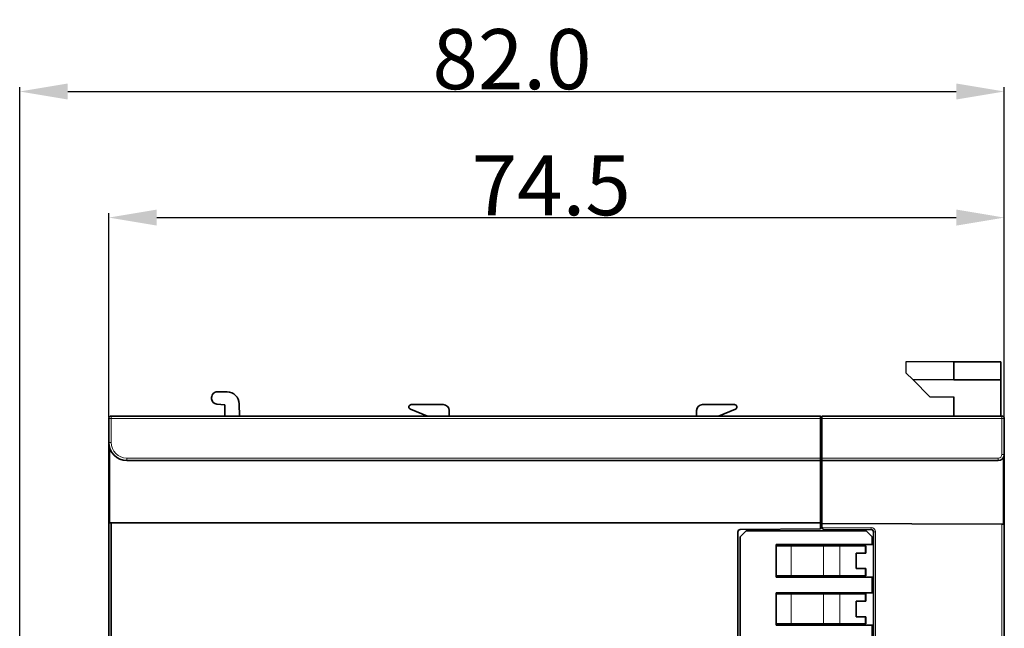
# Model space of a CAD drawing. Units: millimetres. Extents: x 34 to 454, y -15 to 282.
# Drawn here: x 101 to 142, y 149 to 175 of the extents above; entities that cross this region are included whole.
import ezdxf

# ---------------------------------------------------------------- set-up
doc = ezdxf.new("R2010")
doc.units = ezdxf.units.MM
doc.header["$MEASUREMENT"] = 0
doc.layers.add('图层0000', color=7, linetype='Continuous', lineweight=25)
doc.layers.add('标注', color=3, linetype='Continuous')
doc.dimstyles.get("Standard").update_dxf_attribs({"dimtxt": 0.18, "dimasz": 0.18, "dimexe": 0.18, "dimexo": 0.0625, "dimgap": 0.09, "dimtad": 1, "dimlfac": 2, "dimzin": 0, "dimdsep": 46, "dimtxsty": 'Standard', "dimcen": 0.09, "dimadec": 0, "dimazin": 0, "dimtfac": 1, "dimtdec": 4, "dimtofl": 0, "dimtmove": 0, "dimatfit": 3, "dimfxl": 1, "dimtolj": 1, "dimtzin": 0, "dimarcsym": 0})

# ---------------------------------------------------------------- blocks, each defined once
blk = doc.blocks.new('*D4')
at = {"layer": 'Defpoints', "color": 0}
for p in [(142.217, 166.42), (104.917, 158.062), (142.217, 158.062)]:
    blk.add_point(p, dxfattribs=at)
at = {"layer": '标注', "color": 0, "lineweight": -2}
for p, q in [((104.917, 158.125), (104.917, 166.6)), ((142.217, 158.125), (142.217, 166.6)), ((106.917, 166.42), (140.217, 166.42))]:
    blk.add_line(p, q, dxfattribs=at)
at = {"layer": '标注', "color": 0}
for points in [[(106.917, 166.754), (106.917, 166.087), (104.917, 166.42)], [(140.217, 166.087), (140.217, 166.754), (142.217, 166.42)]]:
    blk.add_solid(points, dxfattribs=at)
at = {"layer": '标注', "color": 0, "insert": (123.346, 167.767), "char_height": 2.5, "attachment_point": 5}
blk.add_mtext('\\A1;74.5', dxfattribs=at)
blk = doc.blocks.new('*D16')
at = {"layer": 'Defpoints', "color": 0}
for p in [(142.217, 171.666), (142.217, 158.062), (101.205, 146.913)]:
    blk.add_point(p, dxfattribs=at)
at = {"layer": '标注', "color": 0, "lineweight": -2}
for p, q in [((101.205, 146.976), (101.205, 171.846)), ((142.217, 158.125), (142.217, 171.846)), ((103.205, 171.666), (140.217, 171.666))]:
    blk.add_line(p, q, dxfattribs=at)
at = {"layer": '标注', "color": 0}
for points in [[(103.205, 171.999), (103.205, 171.333), (101.205, 171.666)], [(140.217, 171.333), (140.217, 171.999), (142.217, 171.666)]]:
    blk.add_solid(points, dxfattribs=at)
at = {"layer": '标注', "color": 0, "insert": (121.711, 173.013), "char_height": 2.5, "attachment_point": 5}
blk.add_mtext('\\A1;82.0', dxfattribs=at)

msp = doc.modelspace()

# ---------------------------------------------------------------- linework, layer by layer
at = {"color": 7, "lineweight": 35, "ltscale": 0.0375}
for p, q in [((140.117, 159.662), (140.117, 160.412)), ((142.067, 160.412), (142.067, 159.662))]:
    msp.add_line(p, q, dxfattribs=at)
at = {"color": 7, "lineweight": 35, "ltscale": 0.0975}
for p, q in [((140.117, 160.412), (142.067, 160.412)), ((142.067, 159.662), (140.117, 159.662))]:
    msp.add_line(p, q, dxfattribs=at)
at = {"color": 7, "lineweight": 35, "ltscale": 0.075}
for p, q in [((142.067, 159.662), (142.067, 158.162)), ((140.117, 158.162), (140.117, 158.962)), ((142.217, 158.062), (142.217, 156.562))]:
    msp.add_line(p, q, dxfattribs=at)
at = {"color": 7, "lineweight": 35, "ltscale": 0.020558}
msp.add_line((109.433, 159.168), (109.844, 159.168), dxfattribs=at)
at = {"color": 7, "lineweight": 35, "ltscale": 0.002512}
msp.add_line((109.201, 158.936), (109.201, 158.885), dxfattribs=at)
at = {"color": 7, "lineweight": 35, "ltscale": 0.017153}
msp.add_line((109.413, 158.654), (109.754, 158.624), dxfattribs=at)
at = {"color": 7, "lineweight": 35, "ltscale": 0.023088}
msp.add_line((109.754, 158.162), (109.754, 158.624), dxfattribs=at)
at = {"color": 7, "lineweight": 35, "ltscale": 0.025594}
msp.add_line((110.347, 158.674), (110.356, 158.162), dxfattribs=at)
at = {"color": 7, "lineweight": 35, "ltscale": 0.037987}
msp.add_line((117.48, 158.444), (118.185, 158.162), dxfattribs=at)
at = {"color": 7, "lineweight": 35, "ltscale": 0.066537}
for p, q in [((118.848, 158.637), (117.517, 158.637)), ((130.978, 158.637), (129.648, 158.637))]:
    msp.add_line(p, q, dxfattribs=at)
at = {"color": 7, "lineweight": 35, "ltscale": 0.01125}
for p, q in [((119.098, 158.162), (119.098, 158.387)), ((129.398, 158.387), (129.398, 158.162))]:
    msp.add_line(p, q, dxfattribs=at)
at = {"color": 7, "lineweight": 35, "ltscale": 0.037986}
msp.add_line((130.31, 158.162), (131.016, 158.444), dxfattribs=at)
at = {"color": 7, "lineweight": 13, "ltscale": 0.001464}
msp.add_line((104.946, 158.062), (104.917, 158.062), dxfattribs=at)
at = {"color": 7, "lineweight": 35, "ltscale": 0.05}
msp.add_line((104.917, 157.062), (104.917, 158.062), dxfattribs=at)
at = {"color": 7, "lineweight": 13, "ltscale": 0.003535}
msp.add_line((105.017, 158.062), (104.946, 158.062), dxfattribs=at)
at = {"color": 7, "lineweight": 35}
for p, q in [((105.017, 158.162), (134.567, 158.162)), ((117.298, 158.162), (131.198, 158.162)), ((117.548, 158.162), (130.948, 158.162)), ((104.917, 147.017), (104.917, 157.517)), ((104.917, 146.173), (104.917, 157.062)), ((134.567, 156.312), (105.667, 156.312)), ((142.217, 156.562), (142.217, 142.351)), ((134.567, 153.715), (105.017, 153.715)), ((131.117, 153.339), (131.117, 140.936)), ((131.217, 153.137), (131.217, 141.137)), ((136.767, 140.936), (136.767, 153.338))]:
    msp.add_line(p, q, dxfattribs=at)
at = {"color": 7, "lineweight": 13, "ltscale": 0.005}
for p, q in [((105.017, 158.062), (105.017, 158.162)), ((105.017, 157.062), (104.917, 157.062)), ((105.667, 156.412), (105.667, 156.312)), ((141.966, 156.312), (141.966, 156.412)), ((142.117, 156.562), (142.217, 156.562))]:
    msp.add_line(p, q, dxfattribs=at)
at = {"color": 7, "lineweight": 13}
for p, q in [((105.017, 158.062), (134.567, 158.062)), ((105.667, 156.412), (134.567, 156.412)), ((142.117, 153.663), (142.117, 142.351)), ((136.857, 140.936), (136.857, 153.338))]:
    msp.add_line(p, q, dxfattribs=at)
at = {"color": 7, "lineweight": 13, "ltscale": 0.05}
msp.add_line((105.017, 158.062), (105.017, 157.062), dxfattribs=at)
at = {"color": 7, "lineweight": 35, "ltscale": 0.001715}
msp.add_line((105.882, 158.162), (105.917, 158.162), dxfattribs=at)
at = {"color": 7, "lineweight": 35, "ltscale": 0.00152}
msp.add_line((105.886, 158.162), (105.917, 158.162), dxfattribs=at)
at = {"color": 7, "lineweight": 35, "ltscale": 0.001196}
msp.add_line((105.893, 158.162), (105.917, 158.162), dxfattribs=at)
at = {"color": 7, "lineweight": 35, "ltscale": 0.003549}
msp.add_line((134.616, 158.098), (134.566, 158.148), dxfattribs=at)
at = {"color": 7, "lineweight": 35, "ltscale": 0.005}
for p, q in [((134.567, 158.162), (134.567, 158.062)), ((134.617, 158.062), (134.617, 158.162)), ((134.567, 156.412), (134.567, 156.312)), ((134.617, 156.312), (134.617, 156.412))]:
    msp.add_line(p, q, dxfattribs=at)
at = {"color": 7, "lineweight": 13, "ltscale": 0.0025}
for p, q in [((134.567, 158.067), (134.617, 158.067)), ((134.617, 153.769), (134.567, 153.769))]:
    msp.add_line(p, q, dxfattribs=at)
at = {"color": 7, "lineweight": 35, "ltscale": 0.0825}
for p, q in [((134.567, 156.412), (134.567, 158.062)), ((134.617, 158.062), (134.617, 156.412))]:
    msp.add_line(p, q, dxfattribs=at)
at = {"color": 7, "lineweight": 35, "ltscale": 0.375}
msp.add_line((134.617, 158.162), (142.117, 158.162), dxfattribs=at)
at = {"color": 7, "lineweight": 13, "ltscale": 0.375}
msp.add_line((142.117, 158.062), (134.617, 158.062), dxfattribs=at)
at = {"color": 7, "lineweight": 35, "ltscale": 0.000276184}
msp.add_line((140.019, 158.162), (140.025, 158.162), dxfattribs=at)
at = {"color": 7, "lineweight": 13, "ltscale": 0.000409698}
for p, q in [((142.117, 158.162), (142.117, 158.154)), ((142.208, 158.062), (142.217, 158.062))]:
    msp.add_line(p, q, dxfattribs=at)
at = {"color": 7, "lineweight": 13, "ltscale": 0.004591}
for p, q in [((142.117, 158.154), (142.117, 158.062)), ((142.117, 158.062), (142.208, 158.062))]:
    msp.add_line(p, q, dxfattribs=at)
at = {"color": 7, "lineweight": 13, "ltscale": 0.075}
msp.add_line((142.117, 156.562), (142.117, 158.062), dxfattribs=at)
at = {"color": 7, "lineweight": 35, "ltscale": 0.0125}
for p, q in [((104.917, 157.767), (104.917, 157.517)), ((135.467, 152.762), (135.717, 152.762))]:
    msp.add_line(p, q, dxfattribs=at)
at = {"color": 7, "lineweight": 35, "ltscale": 0.002499}
for p, q in [((134.616, 157.659), (134.567, 157.659)), ((134.617, 157.214), (134.567, 157.214)), ((134.567, 157.162), (134.617, 157.162)), ((134.567, 156.662), (134.617, 156.662)), ((133.717, 152.812), (133.717, 152.762)), ((133.724, 152.762), (133.724, 152.812)), ((135.567, 152.762), (135.567, 152.812)), ((135.717, 152.812), (135.717, 152.762)), ((135.805, 152.812), (135.805, 152.762)), ((136.155, 152.812), (136.155, 152.762)), ((136.717, 152.812), (136.767, 152.812)), ((136.717, 151.462), (136.767, 151.462)), ((133.717, 150.812), (133.717, 150.762)), ((133.724, 150.762), (133.724, 150.812)), ((135.567, 150.762), (135.567, 150.812)), ((135.805, 150.812), (135.805, 150.762)), ((136.155, 150.812), (136.155, 150.762)), ((136.217, 150.762), (136.217, 150.812)), ((136.767, 150.812), (136.717, 150.812)), ((136.767, 149.462), (136.717, 149.462))]:
    msp.add_line(p, q, dxfattribs=at)
at = {"color": 7, "lineweight": 35, "ltscale": 0.002502}
for p, q in [((134.617, 157.56), (134.567, 157.562)), ((134.617, 156.11), (134.567, 156.112))]:
    msp.add_line(p, q, dxfattribs=at)
at = {"color": 7, "lineweight": 35, "ltscale": 0.006637}
msp.add_line((134.616, 157.76), (134.617, 157.627), dxfattribs=at)
at = {"color": 7, "lineweight": 35, "ltscale": 0.000279999}
msp.add_line((134.617, 157.76), (134.617, 157.754), dxfattribs=at)
msp.add_line((134.617, 157.76), (134.617, 157.754), dxfattribs=at)
at = {"color": 7, "lineweight": 13, "ltscale": 0.002502}
for p, q in [((134.617, 157.46), (134.567, 157.462)), ((134.617, 156.01), (134.567, 156.012))]:
    msp.add_line(p, q, dxfattribs=at)
at = {"color": 7, "lineweight": 13, "ltscale": 0.002547}
msp.add_line((134.567, 157.314), (134.617, 157.314), dxfattribs=at)
at = {"color": 7, "lineweight": 35, "ltscale": 0.156216}
msp.add_line((104.95, 153.715), (104.95, 156.839), dxfattribs=at)
at = {"color": 7, "lineweight": 35, "ltscale": 0.129855}
msp.add_line((134.567, 156.312), (134.567, 153.715), dxfattribs=at)
at = {"color": 7, "lineweight": 13, "ltscale": 0.3675}
msp.add_line((134.617, 156.412), (141.967, 156.412), dxfattribs=at)
at = {"color": 7, "lineweight": 35, "ltscale": 0.131174}
msp.add_line((134.617, 153.689), (134.617, 156.312), dxfattribs=at)
at = {"color": 7, "lineweight": 35, "ltscale": 0.3675}
msp.add_line((141.967, 156.312), (134.617, 156.312), dxfattribs=at)
at = {"color": 7, "lineweight": 35, "ltscale": 0.138712}
msp.add_line((142.183, 156.437), (142.183, 153.662), dxfattribs=at)
at = {"color": 7, "lineweight": 35, "ltscale": 0.003307}
for p, q in [((105.017, 153.715), (104.95, 153.715)), ((142.183, 153.662), (142.117, 153.662))]:
    msp.add_line(p, q, dxfattribs=at)
at = {"color": 7, "lineweight": 35, "ltscale": 0.377113}
msp.add_line((105.017, 146.173), (105.017, 153.715), dxfattribs=at)
at = {"color": 7, "lineweight": 35, "ltscale": 0.16755}
msp.add_line((134.567, 153.468), (131.216, 153.439), dxfattribs=at)
at = {"color": 7, "lineweight": 35, "ltscale": 0.017678}
for p, q in [((131.467, 153.387), (131.217, 153.137)), ((136.717, 153.137), (136.467, 153.387))]:
    msp.add_line(p, q, dxfattribs=at)
at = {"color": 7, "lineweight": 35, "ltscale": 0.25}
msp.add_line((136.467, 153.387), (131.467, 153.387), dxfattribs=at)
at = {"color": 7, "lineweight": 35, "ltscale": 0.008275}
msp.add_line((134.567, 153.715), (134.567, 153.55), dxfattribs=at)
at = {"color": 7, "lineweight": 35, "ltscale": 0.0025}
for p, q in [((134.617, 153.669), (134.567, 153.669)), ((134.617, 153.637), (134.567, 153.637))]:
    msp.add_line(p, q, dxfattribs=at)
at = {"color": 7, "lineweight": 35, "ltscale": 0.004079}
msp.add_line((134.567, 153.55), (134.567, 153.468), dxfattribs=at)
at = {"color": 7, "lineweight": 35, "ltscale": 0.375002}
msp.add_line((142.117, 153.663), (134.617, 153.689), dxfattribs=at)
at = {"color": 7, "lineweight": 35, "ltscale": 0.007184}
msp.add_line((134.617, 153.545), (134.617, 153.689), dxfattribs=at)
at = {"color": 7, "lineweight": 13, "ltscale": 0.102514}
msp.add_line((136.667, 153.528), (134.617, 153.535), dxfattribs=at)
at = {"color": 7, "lineweight": 35, "ltscale": 0.097592}
msp.add_line((134.715, 153.445), (136.667, 153.438), dxfattribs=at)
at = {"color": 7, "lineweight": 13, "ltscale": 0.0045}
msp.add_line((136.667, 153.438), (136.667, 153.528), dxfattribs=at)
at = {"color": 7, "lineweight": 35, "ltscale": 0.016251}
msp.add_line((136.717, 152.812), (136.717, 153.137), dxfattribs=at)
at = {"color": 7, "lineweight": 13, "ltscale": 0.004501}
msp.add_line((136.857, 153.338), (136.767, 153.338), dxfattribs=at)
at = {"color": 7, "lineweight": 35, "ltscale": 0.2}
for p, q in [((136.717, 152.812), (132.717, 152.812)), ((136.717, 151.462), (132.717, 151.462)), ((132.717, 150.812), (136.717, 150.812)), ((136.717, 149.462), (132.717, 149.462))]:
    msp.add_line(p, q, dxfattribs=at)
at = {"color": 7, "lineweight": 35, "ltscale": 0.0675}
for p, q in [((132.717, 151.462), (132.717, 152.812)), ((132.717, 149.462), (132.717, 150.812))]:
    msp.add_line(p, q, dxfattribs=at)
at = {"color": 7, "lineweight": 35, "ltscale": 0.03104}
for p, q in [((132.717, 152.762), (133.337, 152.762)), ((132.717, 151.512), (133.337, 151.512)), ((132.717, 150.762), (133.337, 150.762)), ((132.717, 149.512), (133.337, 149.512))]:
    msp.add_line(p, q, dxfattribs=at)
at = {"color": 7, "lineweight": 35, "ltscale": 0.1375}
for p, q in [((132.717, 152.762), (135.467, 152.762)), ((132.717, 150.762), (135.467, 150.762))]:
    msp.add_line(p, q, dxfattribs=at)
at = {"color": 7, "lineweight": 35, "ltscale": 0.067654}
for p, q in [((133.337, 152.762), (134.69, 152.762)), ((134.69, 151.512), (133.337, 151.512)), ((133.337, 150.762), (134.69, 150.762)), ((134.69, 149.512), (133.337, 149.512))]:
    msp.add_line(p, q, dxfattribs=at)
at = {"color": 7, "lineweight": 13, "ltscale": 0.0625}
for p, q in [((133.337, 151.512), (133.337, 152.762)), ((134.69, 151.512), (134.69, 152.762)), ((135.369, 151.512), (135.369, 152.762)), ((133.337, 149.512), (133.337, 150.762)), ((134.69, 149.512), (134.69, 150.762)), ((135.369, 149.512), (135.369, 150.762))]:
    msp.add_line(p, q, dxfattribs=at)
at = {"color": 7, "lineweight": 35, "ltscale": 0.03393}
for p, q in [((135.369, 152.762), (134.69, 152.762)), ((135.369, 150.762), (134.69, 150.762))]:
    msp.add_line(p, q, dxfattribs=at)
at = {"color": 7, "lineweight": 35, "ltscale": 0.052912}
for p, q in [((135.369, 152.762), (136.427, 152.762)), ((136.427, 151.512), (135.369, 151.512)), ((135.369, 150.762), (136.427, 150.762)), ((136.427, 149.512), (135.369, 149.512))]:
    msp.add_line(p, q, dxfattribs=at)
at = {"color": 7, "lineweight": 35, "ltscale": 0.001381}
for p, q in [((136.455, 152.762), (136.427, 152.762)), ((136.427, 152.462), (136.455, 152.462)), ((136.455, 151.812), (136.427, 151.812)), ((136.427, 151.512), (136.455, 151.512)), ((136.455, 150.762), (136.427, 150.762)), ((136.427, 150.462), (136.455, 150.462)), ((136.455, 149.812), (136.427, 149.812)), ((136.427, 149.512), (136.455, 149.512))]:
    msp.add_line(p, q, dxfattribs=at)
at = {"color": 7, "lineweight": 13, "ltscale": 0.015}
for p, q in [((136.427, 152.462), (136.427, 152.762)), ((136.427, 150.462), (136.427, 150.762))]:
    msp.add_line(p, q, dxfattribs=at)
at = {"color": 7, "lineweight": 35, "ltscale": 0.015}
for p, q in [((136.455, 152.762), (136.455, 152.462)), ((136.455, 150.762), (136.455, 150.462))]:
    msp.add_line(p, q, dxfattribs=at)
at = {"color": 7, "lineweight": 35, "ltscale": 0.018935}
for p, q in [((136.049, 152.462), (136.427, 152.462)), ((136.427, 151.812), (136.049, 151.812)), ((136.049, 150.462), (136.427, 150.462)), ((136.427, 149.812), (136.049, 149.812))]:
    msp.add_line(p, q, dxfattribs=at)
at = {"color": 7, "lineweight": 35, "ltscale": 0.0325}
for p, q in [((136.049, 151.812), (136.049, 152.462)), ((136.717, 150.812), (136.717, 151.462)), ((136.049, 149.812), (136.049, 150.462)), ((136.717, 148.812), (136.717, 149.462))]:
    msp.add_line(p, q, dxfattribs=at)
at = {"color": 7, "lineweight": 13, "ltscale": 0.014999}
for p, q in [((136.427, 151.512), (136.427, 151.812)), ((136.427, 149.512), (136.427, 149.812))]:
    msp.add_line(p, q, dxfattribs=at)
at = {"color": 7, "lineweight": 35, "ltscale": 0.014999}
for p, q in [((136.455, 151.812), (136.455, 151.512)), ((136.455, 149.812), (136.455, 149.512))]:
    msp.add_line(p, q, dxfattribs=at)
at = {"color": 7, "lineweight": 35, "ltscale": 0.002501}
for p, q in [((133.717, 151.512), (133.717, 151.462)), ((133.724, 151.512), (133.724, 151.462)), ((135.567, 151.462), (135.567, 151.512)), ((135.805, 151.462), (135.805, 151.512)), ((136.155, 151.462), (136.155, 151.512)), ((136.217, 151.462), (136.217, 151.512)), ((133.717, 149.512), (133.717, 149.462)), ((133.724, 149.512), (133.724, 149.462)), ((135.567, 149.462), (135.567, 149.512)), ((135.805, 149.462), (135.805, 149.512)), ((136.155, 149.462), (136.155, 149.512)), ((136.217, 149.462), (136.217, 149.512))]:
    msp.add_line(p, q, dxfattribs=at)
at = {"color": 7, "lineweight": 35, "ltscale": 0.014187}
for p, q in [((134.69, 151.512), (134.974, 151.512)), ((134.69, 149.512), (134.974, 149.512))]:
    msp.add_line(p, q, dxfattribs=at)
at = {"color": 7, "lineweight": 35, "ltscale": 0.019743}
for p, q in [((134.974, 151.512), (135.369, 151.512)), ((134.974, 149.512), (135.369, 149.512))]:
    msp.add_line(p, q, dxfattribs=at)
at = {"color": 7, "lineweight": 35, "ltscale": 0.016918}
msp.add_line((135.805, 150.762), (135.467, 150.762), dxfattribs=at)
at = {"color": 7, "lineweight": 35, "ltscale": 0.003082}
msp.add_line((136.217, 150.762), (136.155, 150.762), dxfattribs=at)
at = {"color": 7, "lineweight": 35}
for centre, radius, start, end in [((109.433, 158.936), 0.232, 90, 180.057), ((109.844, 158.665), 0.503, 1, 90), ((109.433, 158.885), 0.232, 180, 264.995), ((117.517, 158.537), 0.1, 90, 248.1986), ((118.848, 158.387), 0.25, 0, 90), ((129.648, 158.387), 0.25, 90, 180), ((130.978, 158.537), 0.1, 291.8014, 90), ((105.017, 158.062), 0.1, 90, 179.9992), ((106.342, 156.787), 1.375, 89.6942, 90), ((142.117, 158.062), 0.1, 360, 90), ((105.667, 157.062), 0.75, 180, 270), ((141.967, 156.562), 0.25, 270, 0), ((131.217, 153.339), 0.1, 90.5, 180), ((134.717, 153.545), 0.1, 180, 185.5304), ((134.717, 153.545), 0.1, 185.5307, 269.6466), ((136.667, 153.338), 0.1, 0, 89.8)]:
    msp.add_arc(centre, radius, start, end, dxfattribs=at)
at = {"color": 7, "lineweight": 13}
for centre, radius, start, end in [((105.667, 157.062), 0.65, 180, 270), ((141.967, 156.562), 0.15, 270, 360), ((136.667, 153.338), 0.19, 0, 89.8)]:
    msp.add_arc(centre, radius, start, end, dxfattribs=at)
at = {"layer": '图层0000', "color": 7, "linetype": 'Continuous', "lineweight": 25}
for p, q in [((142.067, 160.412), (138.117, 160.412)), ((138.117, 160.412), (138.117, 159.962)), ((142.067, 159.662), (142.067, 160.412)), ((138.117, 159.962), (138.417, 159.662)), ((142.067, 159.662), (138.417, 159.662)), ((138.417, 159.662), (139.117, 158.962)), ((139.117, 158.962), (140.117, 158.962))]:
    msp.add_line(p, q, dxfattribs=at)

# ---------------------------------------------------------------- dimensions: what is measured, and where the dimension line sits
at = {"layer": '标注'}
dim = msp.add_linear_dim(base=(142.217, 171.666), p1=(101.205, 146.913), p2=(142.217, 158.062), dimstyle='Standard', override={"dimtxt": 2.5, "dimasz": 2, "dimdec": 1}, dxfattribs=at)
dim.commit()
dim.dimension.update_dxf_attribs({"geometry": '*D16', "text_midpoint": (121.711, 171.666), "dimtype": 160})
dim = msp.add_linear_dim(base=(142.217, 166.42), p1=(104.917, 158.062), p2=(142.217, 158.062), text='74.5', dimstyle='Standard', override={"dimtxt": 2.5, "dimasz": 2, "dimdec": 1, "dimtxsty": 'Standard'}, dxfattribs=at)
dim.commit()
dim.dimension.update_dxf_attribs({"geometry": '*D4', "text_midpoint": (123.346, 166.42), "dimtype": 160})

doc.saveas('drawing.dxf')
